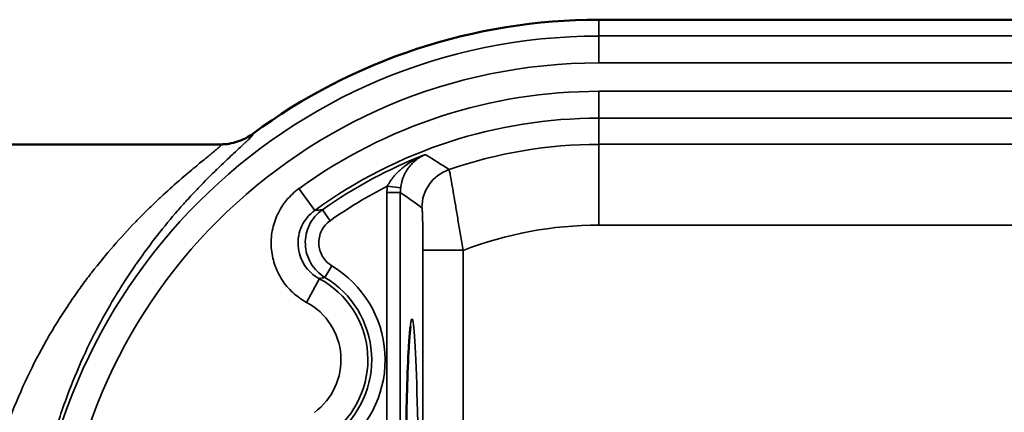
# Model space of a CAD drawing. Units: inches. Extents: x 1.98 to 11.26, y 2.68 to 8.42.
# Drawn here: x 2.57 to 3.71, y 3.58 to 4.03 of the extents above; entities that cross this region are included whole.
import ezdxf

# ---------------------------------------------------------------- set-up
doc = ezdxf.new("R2010")
doc.units = ezdxf.units.IN
doc.header["$LTSCALE"] = 0.540541
doc.header["$MEASUREMENT"] = 0
doc.layers.add('Visible (ANSI)', color=7, linetype='Continuous', lineweight=50)
doc.layers.add('Visible Narrow (ANSI)', color=7, linetype='Continuous', lineweight=35)

msp = doc.modelspace()

# ---------------------------------------------------------------- linework, layer by layer
at = {"layer": 'Visible (ANSI)'}
for p, q in [((3.2413, 4.0332), (5.0538, 4.0332)), ((2.0266, 3.8886), (2.8023, 3.8886))]:
    msp.add_line(p, q, dxfattribs=at)
msp.add_arc((3.2413, 3.3573), 0.6759, 90, 126.4733, dxfattribs=at)
for points, knots in [([(2.8395, 3.9009), (2.8395, 3.9008), (2.8395, 3.9008), (2.8341, 3.8969), (2.8282, 3.8938), (2.8187, 3.8907), (2.8154, 3.8899), (2.8105, 3.8891), (2.8089, 3.8889), (2.8065, 3.8887), (2.8057, 3.8887), (2.8045, 3.8886), (2.8041, 3.8886), (2.8037, 3.8886), (2.8036, 3.8886), (2.8034, 3.8886)], [0, 0, 0, 0, 0.0001554, 0.0001554, 0.0508572, 0.0508572, 0.0763563, 0.0763563, 0.0886342, 0.0886342, 0.0960417, 0.0960417, 0.1018814, 0.1018814, 0.1046185, 0.1046185, 0.1046185, 0.1046185]), ([(3.0226, 3.6772), (3.0226, 3.6772), (3.0226, 3.6771), (3.0225, 3.6765), (3.0223, 3.6748), (3.0216, 3.6682), (3.0211, 3.6612), (3.0199, 3.6395), (3.0192, 3.6224), (3.0179, 3.5797), (3.0174, 3.5528), (3.0165, 3.4938), (3.0161, 3.4609), (3.0157, 3.3933), (3.0157, 3.3579), (3.0159, 3.2889), (3.0161, 3.2546), (3.0169, 3.1913), (3.0174, 3.1616), (3.0186, 3.1105), (3.0193, 3.0886), (3.0209, 3.0555), (3.0218, 3.0433), (3.0225, 3.0381), (3.0226, 3.0375), (3.0226, 3.0375)], [0.167844, 0.167844, 0.167844, 0.167844, 0.184319, 0.184319, 0.265179, 0.265179, 0.425996, 0.425996, 0.659016, 0.659016, 0.918259, 0.918259, 1.181315, 1.181315, 1.44526, 1.44526, 1.70959, 1.70959, 1.974262, 1.974262, 2.238646, 2.238646, 2.499348, 2.499348, 2.549484, 2.549484, 2.549484, 2.549484])]:
    msp.add_open_spline(points, degree=3, knots=knots, dxfattribs=at)
msp.add_open_spline([(2.8024, 3.8886), (2.8027, 3.8886), (2.8031, 3.8886), (2.8034, 3.8886)], degree=3, dxfattribs=at)
at = {"layer": 'Visible Narrow (ANSI)'}
for p, q in [((3.2413, 4.0144), (3.2413, 4.0332)), ((3.2413, 4.0144), (5.8038, 4.0144)), ((3.2413, 4.0144), (3.2413, 3.9832)), ((5.8038, 3.9832), (3.2413, 3.9832)), ((3.2413, 3.9503), (5.8038, 3.9503)), ((3.2413, 3.9503), (3.2413, 3.9191)), ((5.8038, 3.9191), (3.2413, 3.9191)), ((3.2413, 3.8887), (3.2413, 3.9191)), ((3.2413, 3.8887), (5.0851, 3.8887)), ((3.2413, 3.795), (3.2413, 3.8887)), ((2.8931, 3.8373), (2.9114, 3.812)), ((2.9952, 2.8821), (2.9952, 3.8326)), ((3.0108, 3.8326), (2.9952, 3.8326)), ((3.0112, 3.8381), (2.9957, 3.84)), ((3.0108, 3.8326), (3.0108, 2.8821)), ((2.9204, 3.8128), (2.9294, 3.8)), ((5.0851, 3.795), (3.2413, 3.795)), ((3.0371, 2.949), (3.0371, 3.7657)), ((3.0371, 3.7657), (3.0839, 3.7657)), ((3.0839, 3.7657), (3.0839, 2.949)), ((2.9233, 3.7342), (2.9313, 3.7477)), ((2.902, 3.7052), (2.9168, 3.7328))]:
    msp.add_line(p, q, dxfattribs=at)
for centre, radius, start, end in [((3.2413, 3.3573), 0.657, 90, 270), ((3.2413, 3.3573), 0.6258, 90, 270), ((3.2413, 3.3573), 0.5929, 90, 125.9657), ((3.2413, 3.3573), 0.5617, 90, 125.9657), ((3.2413, 3.3573), 0.5313, 90, 109.1052), ((3.2413, 3.3573), 0.5572, 111.1833, 125.1717), ((3.2413, 3.3573), 0.5416, 116.9753, 125.1717), ((3.0577, 3.8326), 0.0624, 173.2446, 180.003), ((3.2413, 3.3573), 0.4376, 90, 111.0768), ((2.8663, 3.6386), 0.1269, 308.07, 59.1849), ((2.8663, 3.6386), 0.1068, 306.2758, 61.7955), ((2.8663, 3.6386), 0.1113, 308.07, 59.1849), ((2.8663, 3.6386), 0.0756, 306.2758, 61.7955)]:
    msp.add_arc(centre, radius, start, end, dxfattribs=at)
for centre, major_axis, ratio, start_param, end_param in [((3.0827, 3.8151), (0.0272, 0.0382), 0.999484, 0.952366, 2.189226), ((3.0577, 3.8326), (-0.0265, -0.0386), 0.999944, 5.195698, 5.313676), ((-48.4955, -66.3729), (51.5353, 70.158), 0.038793, 0.033377, 0.035368), ((-11.4336, -117.6672), (14.4128, 121.4042), 0.036568, 0.012331, 0.013748)]:
    msp.add_ellipse(centre, major_axis=major_axis, ratio=ratio, start_param=start_param, end_param=end_param, dxfattribs=at)
msp.add_ellipse((3.0243, 3.3573), major_axis=(0, 0.3287), ratio=0.026186, dxfattribs=at)
for points, knots in [([(2.8395, 3.9009), (2.8397, 3.9008), (2.8398, 3.9007), (2.8399, 3.9006), (2.8399, 3.9003), (2.8396, 3.8997), (2.839, 3.8989), (2.8384, 3.8981), (2.8374, 3.8971), (2.8362, 3.8958), (2.8349, 3.8945), (2.8333, 3.893), (2.8315, 3.8912), (2.831, 3.8908), (2.8305, 3.8904), (2.8301, 3.8899), (2.8286, 3.8885), (2.8269, 3.8869), (2.8251, 3.8853), (2.8227, 3.8831), (2.8201, 3.8807), (2.8173, 3.8781), (2.8169, 3.8777), (2.8165, 3.8773), (2.8161, 3.877), (2.8108, 3.872), (2.8049, 3.8664), (2.7984, 3.8602), (2.7983, 3.86), (2.7981, 3.8598), (2.7979, 3.8597), (2.7912, 3.8531), (2.7839, 3.8459), (2.7763, 3.8379), (2.7724, 3.8338), (2.7684, 3.8296), (2.7644, 3.8252), (2.7608, 3.8212), (2.7571, 3.817), (2.7533, 3.8128), (2.753, 3.8124), (2.7526, 3.812), (2.7523, 3.8116), (2.7368, 3.7937), (2.7208, 3.7736), (2.705, 3.7509), (2.7043, 3.7499), (2.7036, 3.7489), (2.7029, 3.7479), (2.6988, 3.742), (2.6948, 3.7359), (2.6907, 3.7296), (2.6875, 3.7246), (2.6842, 3.7194), (2.681, 3.714), (2.6802, 3.7128), (2.6795, 3.7116), (2.6787, 3.7103), (2.6716, 3.6984), (2.6647, 3.6861), (2.6581, 3.6732), (2.6573, 3.6718), (2.6566, 3.6704), (2.6559, 3.669), (2.6486, 3.6548), (2.6417, 3.6399), (2.6351, 3.6244), (2.6292, 3.6104), (2.6236, 3.5958), (2.6184, 3.5807), (2.6178, 3.5792), (2.6173, 3.5777), (2.6169, 3.5762), (2.614, 3.5679), (2.6113, 3.5594), (2.6088, 3.5508), (2.6067, 3.5435), (2.6046, 3.5361), (2.6027, 3.5286), (2.6024, 3.5273), (2.602, 3.526), (2.6017, 3.5247), (2.5975, 3.5082), (2.5939, 3.4913), (2.5909, 3.474), (2.5908, 3.473), (2.5906, 3.472), (2.5904, 3.471), (2.5889, 3.4619), (2.5875, 3.4527), (2.5863, 3.4433), (2.5852, 3.4345), (2.5843, 3.4256), (2.5835, 3.4167), (2.5834, 3.4162), (2.5834, 3.4156), (2.5834, 3.4151), (2.5826, 3.4056), (2.582, 3.3961), (2.5815, 3.3866), (2.5811, 3.3772), (2.5809, 3.3678), (2.5809, 3.3584), (2.5809, 3.3395), (2.5816, 3.3206), (2.5832, 3.3017), (2.5832, 3.3013), (2.5833, 3.3008), (2.5833, 3.3004), (2.584, 3.2914), (2.585, 3.2824), (2.5861, 3.2735), (2.5872, 3.2641), (2.5886, 3.2548), (2.5901, 3.2456), (2.5903, 3.2447), (2.5904, 3.2438), (2.5906, 3.2429), (2.5935, 3.2254), (2.5971, 3.2083), (2.6013, 3.1917), (2.6057, 3.1741), (2.6107, 3.1569), (2.6163, 3.1402), (2.6167, 3.1388), (2.6172, 3.1373), (2.6177, 3.1359), (2.6201, 3.129), (2.6225, 3.1222), (2.6251, 3.1154), (2.6281, 3.1073), (2.6313, 3.0994), (2.6345, 3.0917), (2.6411, 3.0761), (2.6481, 3.0611), (2.6553, 3.0468), (2.656, 3.0454), (2.6567, 3.044), (2.6575, 3.0426), (2.6604, 3.0369), (2.6635, 3.0312), (2.6665, 3.0256), (2.6704, 3.0187), (2.6743, 3.0119), (2.6782, 3.0053), (2.6789, 3.004), (2.6797, 3.0028), (2.6804, 3.0016), (2.6876, 2.9897), (2.695, 2.9783), (2.7024, 2.9675), (2.7031, 2.9666), (2.7037, 2.9656), (2.7044, 2.9646), (2.7119, 2.9538), (2.7196, 2.9434), (2.7272, 2.9337), (2.7355, 2.923), (2.7438, 2.9129), (2.752, 2.9034), (2.7524, 2.9031), (2.7527, 2.9027), (2.753, 2.9023), (2.7568, 2.8979), (2.7606, 2.8937), (2.7642, 2.8897), (2.7683, 2.8853), (2.7722, 2.8811), (2.7761, 2.877), (2.7762, 2.8769), (2.7763, 2.8768), (2.7764, 2.8767), (2.7838, 2.8689), (2.791, 2.8618), (2.7977, 2.8553), (2.7978, 2.8551), (2.798, 2.8549), (2.7982, 2.8548), (2.8046, 2.8485), (2.8106, 2.8428), (2.816, 2.8379), (2.8164, 2.8375), (2.8168, 2.8371), (2.8172, 2.8368), (2.82, 2.8341), (2.8226, 2.8317), (2.825, 2.8295), (2.8268, 2.8278), (2.8285, 2.8263), (2.83, 2.8249), (2.8305, 2.8244), (2.8309, 2.824), (2.8314, 2.8236), (2.8344, 2.8207), (2.8367, 2.8184), (2.8382, 2.8168), (2.8385, 2.8164), (2.8387, 2.8161), (2.839, 2.8158), (2.8399, 2.8146), (2.8401, 2.8139), (2.8395, 2.8138)], [0.0000001, 0.0000001, 0.0000001, 0.0000001, 0.0086001, 0.0086001, 0.0086001, 0.0252353, 0.0252353, 0.0252353, 0.0418566, 0.0418566, 0.0418566, 0.0584534, 0.0584534, 0.0584534, 0.0625, 0.0625, 0.0625, 0.0750003, 0.0750003, 0.0750003, 0.091464, 0.091464, 0.091464, 0.09375, 0.09375, 0.09375, 0.1241821, 0.1241821, 0.1241821, 0.125, 0.125, 0.125, 0.156659, 0.156659, 0.156659, 0.1728013, 0.1728013, 0.1728013, 0.1875, 0.1875, 0.1875, 0.1888798, 0.1888798, 0.1888798, 0.25, 0.25, 0.25, 0.2526476, 0.2526476, 0.2526476, 0.2684681, 0.2684681, 0.2684681, 0.28125, 0.28125, 0.28125, 0.2842201, 0.2842201, 0.2842201, 0.3125, 0.3125, 0.3125, 0.3155871, 0.3155871, 0.3155871, 0.3467602, 0.3467602, 0.3467602, 0.375, 0.375, 0.375, 0.3777231, 0.3777231, 0.3777231, 0.393132, 0.393132, 0.393132, 0.40625, 0.40625, 0.40625, 0.4084985, 0.4084985, 0.4084985, 0.4375, 0.4375, 0.4375, 0.439132, 0.439132, 0.439132, 0.4543985, 0.4543985, 0.4543985, 0.46875, 0.46875, 0.46875, 0.4696219, 0.4696219, 0.4696219, 0.4848365, 0.4848365, 0.4848365, 0.5, 0.5, 0.5, 0.5305151, 0.5305151, 0.5305151, 0.53125, 0.53125, 0.53125, 0.5457464, 0.5457464, 0.5457464, 0.5609979, 0.5609979, 0.5609979, 0.5625, 0.5625, 0.5625, 0.5916391, 0.5916391, 0.5916391, 0.6223905, 0.6223905, 0.6223905, 0.625, 0.625, 0.625, 0.6378209, 0.6378209, 0.6378209, 0.6533237, 0.6533237, 0.6533237, 0.684496, 0.684496, 0.684496, 0.6875, 0.6875, 0.6875, 0.7001482, 0.7001482, 0.7001482, 0.7158519, 0.7158519, 0.7158519, 0.71875, 0.71875, 0.71875, 0.747412, 0.747412, 0.747412, 0.75, 0.75, 0.75, 0.7791812, 0.7791812, 0.7791812, 0.8111649, 0.8111649, 0.8111649, 0.8125, 0.8125, 0.8125, 0.8272436, 0.8272436, 0.8272436, 0.8433788, 0.8433788, 0.8433788, 0.84375, 0.84375, 0.84375, 0.875, 0.875, 0.875, 0.8758246, 0.8758246, 0.8758246, 0.90625, 0.90625, 0.90625, 0.9085451, 0.9085451, 0.9085451, 0.925013, 0.925013, 0.925013, 0.9375, 0.9375, 0.9375, 0.9415302, 0.9415302, 0.9415302, 0.96875, 0.96875, 0.96875, 0.9747162, 0.9747162, 0.9747162, 1, 1, 1, 1]), ([(2.8024, 2.8261), (2.803, 2.8261), (2.8028, 2.8267), (2.8017, 2.8279), (2.8014, 2.8282), (2.8011, 2.8286), (2.8007, 2.8289), (2.7991, 2.8305), (2.7966, 2.8327), (2.7933, 2.8354), (2.7926, 2.836), (2.7917, 2.8367), (2.7909, 2.8374), (2.7895, 2.8386), (2.788, 2.8398), (2.7863, 2.8412), (2.7837, 2.8433), (2.7808, 2.8457), (2.7777, 2.8482), (2.7766, 2.8491), (2.7754, 2.8501), (2.7743, 2.851), (2.7689, 2.8555), (2.7631, 2.8604), (2.7569, 2.8657), (2.7556, 2.8668), (2.7543, 2.8679), (2.753, 2.869), (2.7465, 2.8747), (2.7397, 2.8808), (2.7326, 2.8874), (2.7314, 2.8886), (2.7301, 2.8898), (2.7288, 2.891), (2.7258, 2.8938), (2.7227, 2.8968), (2.7196, 2.8998), (2.7152, 2.9041), (2.7107, 2.9086), (2.7062, 2.9132), (2.7051, 2.9144), (2.7039, 2.9156), (2.7028, 2.9167), (2.6949, 2.925), (2.6869, 2.9336), (2.6789, 2.9427), (2.6698, 2.9531), (2.6607, 2.9642), (2.6518, 2.9758), (2.651, 2.9768), (2.6503, 2.9777), (2.6495, 2.9787), (2.6413, 2.9895), (2.6332, 3.0008), (2.6252, 3.0127), (2.6247, 3.0135), (2.6242, 3.0143), (2.6236, 3.0151), (2.6198, 3.0208), (2.6161, 3.0266), (2.6124, 3.0326), (2.6082, 3.0393), (2.6041, 3.0462), (2.6001, 3.0533), (2.5998, 3.0539), (2.5994, 3.0545), (2.5991, 3.0551), (2.5915, 3.0686), (2.5842, 3.0826), (2.5773, 3.0972), (2.5771, 3.0976), (2.5769, 3.098), (2.5767, 3.0985), (2.5733, 3.1057), (2.5701, 3.113), (2.5669, 3.1205), (2.5636, 3.1284), (2.5603, 3.1365), (2.5573, 3.1447), (2.5572, 3.145), (2.5571, 3.1452), (2.557, 3.1455), (2.5509, 3.1616), (2.5455, 3.1782), (2.5408, 3.1951), (2.536, 3.2123), (2.5319, 3.2298), (2.5285, 3.2479), (2.5269, 3.2569), (2.5254, 3.2661), (2.5241, 3.2752), (2.5228, 3.2844), (2.5218, 3.2937), (2.5209, 3.3029), (2.5192, 3.3213), (2.5184, 3.3398), (2.5184, 3.3583), (2.5185, 3.3675), (2.5187, 3.3768), (2.5191, 3.386), (2.5196, 3.3953), (2.5202, 3.4046), (2.5211, 3.4139), (2.522, 3.4232), (2.5231, 3.4324), (2.5244, 3.4416), (2.5257, 3.4507), (2.5272, 3.4598), (2.5289, 3.4687), (2.5323, 3.4866), (2.5364, 3.504), (2.5412, 3.5211), (2.5437, 3.5298), (2.5463, 3.5383), (2.5491, 3.5468), (2.5518, 3.555), (2.5547, 3.5631), (2.5577, 3.5711), (2.5577, 3.5713), (2.5578, 3.5715), (2.5579, 3.5717), (2.5641, 3.5881), (2.5708, 3.6038), (2.578, 3.6189), (2.5849, 3.6334), (2.5922, 3.6474), (2.5998, 3.6608), (2.6001, 3.6614), (2.6004, 3.6619), (2.6008, 3.6625), (2.6083, 3.6757), (2.6162, 3.6884), (2.6243, 3.7006), (2.6248, 3.7014), (2.6253, 3.7021), (2.6258, 3.7029), (2.6302, 3.7093), (2.6346, 3.7156), (2.639, 3.7218), (2.6427, 3.7269), (2.6465, 3.732), (2.6502, 3.7369), (2.6509, 3.7378), (2.6516, 3.7387), (2.6524, 3.7397), (2.6692, 3.7614), (2.6864, 3.7809), (2.7032, 3.7984), (2.7043, 3.7995), (2.7054, 3.8007), (2.7065, 3.8018), (2.711, 3.8064), (2.7154, 3.8108), (2.7198, 3.8151), (2.723, 3.8181), (2.7261, 3.8211), (2.7291, 3.824), (2.7304, 3.8252), (2.7316, 3.8263), (2.7329, 3.8275), (2.74, 3.8341), (2.7469, 3.8403), (2.7534, 3.846), (2.7547, 3.8471), (2.7559, 3.8481), (2.7571, 3.8492), (2.7634, 3.8546), (2.7692, 3.8595), (2.7745, 3.8638), (2.7756, 3.8648), (2.7768, 3.8657), (2.7778, 3.8666), (2.7798, 3.8682), (2.7817, 3.8697), (2.7835, 3.8712), (2.7845, 3.872), (2.7855, 3.8728), (2.7864, 3.8736), (2.7881, 3.8749), (2.7896, 3.8762), (2.791, 3.8774), (2.7919, 3.8781), (2.7927, 3.8787), (2.7934, 3.8794), (2.7955, 3.8811), (2.7972, 3.8825), (2.7986, 3.8838), (2.8, 3.885), (2.801, 3.886), (2.8017, 3.8868), (2.8024, 3.8875), (2.8028, 3.8881), (2.8027, 3.8884), (2.8027, 3.8885), (2.8026, 3.8886), (2.8025, 3.8886)], [0.000804, 0.000804, 0.000804, 0.000804, 0.0252733, 0.0252733, 0.0252733, 0.03125, 0.03125, 0.03125, 0.0565929, 0.0565929, 0.0565929, 0.0625, 0.0625, 0.0625, 0.0723088, 0.0723088, 0.0723088, 0.0880659, 0.0880659, 0.0880659, 0.09375, 0.09375, 0.09375, 0.1197254, 0.1197254, 0.1197254, 0.125, 0.125, 0.125, 0.1515384, 0.1515384, 0.1515384, 0.15625, 0.15625, 0.15625, 0.1674845, 0.1674845, 0.1674845, 0.1834525, 0.1834525, 0.1834525, 0.1875, 0.1875, 0.1875, 0.2154065, 0.2154065, 0.2154065, 0.2473602, 0.2473602, 0.2473602, 0.25, 0.25, 0.25, 0.2792766, 0.2792766, 0.2792766, 0.28125, 0.28125, 0.28125, 0.2952088, 0.2952088, 0.2952088, 0.3111238, 0.3111238, 0.3111238, 0.3125, 0.3125, 0.3125, 0.3428689, 0.3428689, 0.3428689, 0.34375, 0.34375, 0.34375, 0.3586987, 0.3586987, 0.3586987, 0.3744912, 0.3744912, 0.3744912, 0.375, 0.375, 0.375, 0.4059733, 0.4059733, 0.4059733, 0.4373823, 0.4373823, 0.4373823, 0.4530349, 0.4530349, 0.4530349, 0.468665, 0.468665, 0.468665, 0.4999258, 0.4999258, 0.4999258, 0.5155553, 0.5155553, 0.5155553, 0.5311752, 0.5311752, 0.5311752, 0.5468039, 0.5468039, 0.5468039, 0.5624637, 0.5624637, 0.5624637, 0.59375, 0.59375, 0.59375, 0.6096004, 0.6096004, 0.6096004, 0.625, 0.625, 0.625, 0.6253679, 0.6253679, 0.6253679, 0.6569959, 0.6569959, 0.6569959, 0.6875, 0.6875, 0.6875, 0.6887516, 0.6887516, 0.6887516, 0.71875, 0.71875, 0.71875, 0.7206064, 0.7206064, 0.7206064, 0.7365598, 0.7365598, 0.7365598, 0.75, 0.75, 0.75, 0.7525293, 0.7525293, 0.7525293, 0.8125, 0.8125, 0.8125, 0.8164343, 0.8164343, 0.8164343, 0.8324057, 0.8324057, 0.8324057, 0.84375, 0.84375, 0.84375, 0.8483505, 0.8483505, 0.8483505, 0.875, 0.875, 0.875, 0.8801658, 0.8801658, 0.8801658, 0.90625, 0.90625, 0.90625, 0.9118368, 0.9118368, 0.9118368, 0.921875, 0.921875, 0.921875, 0.9275934, 0.9275934, 0.9275934, 0.9375, 0.9375, 0.9375, 0.9433022, 0.9433022, 0.9433022, 0.9590119, 0.9590119, 0.9590119, 0.974698, 0.974698, 0.974698, 0.9903339, 0.9903339, 0.9903339, 0.9991956, 0.9991956, 0.9991956, 0.9991956]), ([(2.9957, 3.84), (2.9967, 3.842), (2.9978, 3.844), (2.9991, 3.8458), (3.0004, 3.8478), (3.0018, 3.8497), (3.0034, 3.8515), (3.0036, 3.8518), (3.0039, 3.8521), (3.0042, 3.8524), (3.0055, 3.854), (3.0069, 3.8554), (3.0084, 3.8568), (3.0087, 3.8571), (3.009, 3.8574), (3.0093, 3.8577), (3.0108, 3.8592), (3.0124, 3.8605), (3.014, 3.8618), (3.0143, 3.862), (3.0146, 3.8623), (3.0149, 3.8625), (3.0185, 3.8654), (3.0224, 3.868), (3.0263, 3.8703), (3.0265, 3.8704), (3.0268, 3.8705), (3.027, 3.8706), (3.0291, 3.8718), (3.0312, 3.8729), (3.0334, 3.874), (3.0355, 3.875), (3.0377, 3.876), (3.04, 3.8769)], [0, 0, 0, 0, 0.111359, 0.111359, 0.111359, 0.229794, 0.229794, 0.229794, 0.25, 0.25, 0.25, 0.352827, 0.352827, 0.352827, 0.375, 0.375, 0.375, 0.479607, 0.479607, 0.479607, 0.5, 0.5, 0.5, 0.737096, 0.737096, 0.737096, 0.75, 0.75, 0.75, 0.875, 0.875, 0.875, 1, 1, 1, 1]), ([(3.0112, 3.8381), (3.0114, 3.8405), (3.0119, 3.8428), (3.0125, 3.845), (3.0127, 3.8458), (3.0129, 3.8465), (3.0131, 3.8472), (3.0136, 3.8487), (3.0141, 3.8501), (3.0147, 3.8515), (3.0148, 3.8517), (3.0149, 3.8519), (3.015, 3.8521), (3.0152, 3.8527), (3.0154, 3.8532), (3.0157, 3.8537), (3.0163, 3.8549), (3.0169, 3.8562), (3.0176, 3.8573), (3.0179, 3.8578), (3.0182, 3.8582), (3.0185, 3.8587), (3.019, 3.8595), (3.0195, 3.8602), (3.02, 3.861), (3.0204, 3.8615), (3.0208, 3.8621), (3.0212, 3.8626), (3.0214, 3.8628), (3.0215, 3.863), (3.0217, 3.8631), (3.023, 3.8647), (3.0243, 3.8662), (3.0257, 3.8676), (3.027, 3.8688), (3.0284, 3.87), (3.0298, 3.871), (3.0299, 3.8711), (3.03, 3.8712), (3.0301, 3.8713), (3.0317, 3.8724), (3.0333, 3.8735), (3.0349, 3.8744), (3.0366, 3.8753), (3.0383, 3.8762), (3.04, 3.8769)], [0, 0, 0, 0, 0.117008, 0.117008, 0.117008, 0.15625, 0.15625, 0.15625, 0.237126, 0.237126, 0.237126, 0.25, 0.25, 0.25, 0.28125, 0.28125, 0.28125, 0.359761, 0.359761, 0.359761, 0.390625, 0.390625, 0.390625, 0.445312, 0.445312, 0.445312, 0.485274, 0.485274, 0.485274, 0.5, 0.5, 0.5, 0.625, 0.625, 0.625, 0.74075, 0.74075, 0.74075, 0.75, 0.75, 0.75, 0.875, 0.875, 0.875, 1, 1, 1, 1]), ([(3.04, 3.8769), (3.0401, 3.8768), (3.0402, 3.8767), (3.0404, 3.8766), (3.0413, 3.8761), (3.0421, 3.8755), (3.043, 3.875), (3.0465, 3.8728), (3.0499, 3.8706), (3.0534, 3.8684), (3.0581, 3.8654), (3.0627, 3.8624), (3.0674, 3.8594)], [-0.00038669, -0.00038669, -0.00038669, -0.00038669, 0, 0, 0, 0.00238125, 0.00238125, 0.00238125, 0.01190625, 0.01190625, 0.01190625, 0.02468198, 0.02468198, 0.02468198, 0.02468198]), ([(3.0674, 3.8594), (3.0675, 3.8593), (3.0677, 3.8585), (3.0683, 3.8559), (3.0686, 3.854), (3.0695, 3.8491), (3.0701, 3.8461), (3.0713, 3.8392), (3.0719, 3.8353), (3.0734, 3.8266), (3.0742, 3.8218), (3.0759, 3.8117), (3.0768, 3.8064), (3.0787, 3.7952), (3.0797, 3.7894), (3.0818, 3.7777), (3.0828, 3.7717), (3.0839, 3.7657)], [0, 0, 0, 0, 0.125, 0.125, 0.25, 0.25, 0.375, 0.375, 0.5, 0.5, 0.625, 0.625, 0.75, 0.75, 0.875, 0.875, 1, 1, 1, 1]), ([(2.902, 3.7052), (2.8962, 3.7084), (2.8908, 3.7122), (2.886, 3.7166), (2.8836, 3.7188), (2.8813, 3.7213), (2.8792, 3.7238), (2.877, 3.7263), (2.8751, 3.7289), (2.8733, 3.7317), (2.8715, 3.7344), (2.8699, 3.7373), (2.8685, 3.7403), (2.8671, 3.7433), (2.8658, 3.7463), (2.8648, 3.7495), (2.8638, 3.7526), (2.8629, 3.7557), (2.8623, 3.759), (2.8617, 3.7622), (2.8612, 3.7654), (2.861, 3.7688), (2.8608, 3.7721), (2.8608, 3.7754), (2.861, 3.7786), (2.8611, 3.7819), (2.8615, 3.7852), (2.8621, 3.7884), (2.8634, 3.7948), (2.8654, 3.8012), (2.8682, 3.8071), (2.8696, 3.8101), (2.8712, 3.813), (2.8729, 3.8158), (2.8738, 3.8172), (2.8747, 3.8186), (2.8757, 3.8199), (2.8767, 3.8212), (2.8777, 3.8225), (2.8787, 3.8238), (2.8808, 3.8263), (2.8831, 3.8287), (2.8855, 3.831), (2.8878, 3.8332), (2.8904, 3.8353), (2.8931, 3.8373)], [0, 0, 0, 0, 0.125, 0.125, 0.125, 0.187537, 0.187537, 0.187537, 0.25, 0.25, 0.25, 0.31248, 0.31248, 0.31248, 0.375, 0.375, 0.375, 0.437618, 0.437618, 0.437618, 0.5, 0.5, 0.5, 0.562424, 0.562424, 0.562424, 0.625, 0.625, 0.625, 0.75, 0.75, 0.75, 0.812348, 0.812348, 0.812348, 0.84375, 0.84375, 0.84375, 0.875, 0.875, 0.875, 0.9375, 0.9375, 0.9375, 1, 1, 1, 1]), ([(2.9114, 3.812), (2.9082, 3.8096), (2.9053, 3.8069), (2.9003, 3.8009), (2.8981, 3.7975), (2.8948, 3.7904), (2.8936, 3.7865), (2.8921, 3.7788), (2.8919, 3.7748), (2.8924, 3.7669), (2.8932, 3.763), (2.8957, 3.7555), (2.8974, 3.7519), (2.9017, 3.7453), (2.9043, 3.7423), (2.9101, 3.7369), (2.9133, 3.7346), (2.9168, 3.7328)], [0, 0, 0, 0, 0.125, 0.125, 0.25, 0.25, 0.375, 0.375, 0.5, 0.5, 0.625, 0.625, 0.75, 0.75, 0.875, 0.875, 1, 1, 1, 1]), ([(2.9233, 3.7342), (2.92, 3.7363), (2.9169, 3.7386), (2.9115, 3.7441), (2.909, 3.7473), (2.9051, 3.7539), (2.9035, 3.7575), (2.9013, 3.765), (2.9007, 3.7688), (2.9004, 3.7766), (2.9007, 3.7805), (2.9023, 3.7881), (2.9036, 3.7918), (2.9088, 3.8022), (2.9139, 3.8083), (2.9204, 3.8128)], [0, 0, 0, 0, 0.125, 0.125, 0.25, 0.25, 0.375, 0.375, 0.5, 0.5, 0.625, 0.625, 0.75, 0.75, 1, 1, 1, 1]), ([(3.0371, 3.7657), (3.0371, 3.7688), (3.0371, 3.7719), (3.037, 3.775), (3.037, 3.778), (3.037, 3.781), (3.037, 3.784), (3.037, 3.7869), (3.0369, 3.7897), (3.0369, 3.7923), (3.0369, 3.7937), (3.0368, 3.795), (3.0368, 3.7962), (3.0368, 3.7975), (3.0368, 3.7987), (3.0367, 3.7998), (3.0367, 3.8022), (3.0366, 3.8043), (3.0366, 3.8061), (3.0365, 3.808), (3.0364, 3.8096), (3.0363, 3.8109), (3.0363, 3.8122), (3.0362, 3.8133), (3.0361, 3.814), (3.036, 3.8147), (3.036, 3.8151), (3.0359, 3.8151)], [0, 0, 0, 0, 0.125176, 0.125176, 0.125176, 0.25, 0.25, 0.25, 0.37482, 0.37482, 0.37482, 0.437429, 0.437429, 0.437429, 0.5, 0.5, 0.5, 0.625, 0.625, 0.625, 0.75, 0.75, 0.75, 0.874649, 0.874649, 0.874649, 1, 1, 1, 1]), ([(2.9294, 3.8), (2.9272, 3.7985), (2.9253, 3.7968), (2.9236, 3.7948), (2.9219, 3.7928), (2.9205, 3.7906), (2.9193, 3.7883), (2.9182, 3.786), (2.9173, 3.7836), (2.9168, 3.781), (2.9163, 3.7785), (2.916, 3.7759), (2.9161, 3.7733), (2.9162, 3.7707), (2.9167, 3.7681), (2.9174, 3.7656), (2.9181, 3.7631), (2.9192, 3.7608), (2.9205, 3.7585), (2.9218, 3.7563), (2.9234, 3.7543), (2.9252, 3.7524), (2.9271, 3.7506), (2.9291, 3.749), (2.9313, 3.7477)], [0, 0, 0, 0, 0.125, 0.125, 0.125, 0.25, 0.25, 0.25, 0.375, 0.375, 0.375, 0.5, 0.5, 0.5, 0.625, 0.625, 0.625, 0.75, 0.75, 0.75, 0.875207, 0.875207, 0.875207, 1, 1, 1, 1])]:
    msp.add_open_spline(points, degree=3, knots=knots, dxfattribs=at)
msp.add_open_spline([(3.0359, 3.8151), (3.0275, 3.8211), (3.0192, 3.8269), (3.0108, 3.8326)], degree=3, dxfattribs=at)

doc.saveas('drawing.dxf')
